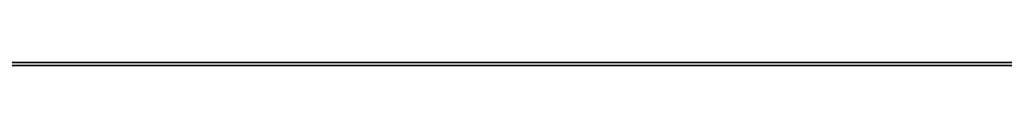
# Model space of a CAD drawing. Units: centimetres. Extents: x 785.1 to 848.4, y 0 to 0.
# Drawn here: x 805.6 to 812.1, y 0 to 0 of the extents above; entities that cross this region are included whole.
import ezdxf

# ---------------------------------------------------------------- set-up
doc = ezdxf.new("R2010")
doc.units = ezdxf.units.CM
doc.layers.get('0').update_dxf_attribs({"true_color": 0x080888})

msp = doc.modelspace()

# ---------------------------------------------------------------- linework, layer by layer
at = {"color": 71, "true_color": 0xb8e499}
for points in [[(792.4402, 0, 67.9547), (840.9191, 0, 67.9059)], [(793.158, 0, 54.6842), (805.0714, 0, 42.6222), (828.1176, 0, 42.6163), (828.1065, 0, 19.5995), (805.0599, 0, 19.6474), (805.0715, 0, 42.6222)], [(840.0764, 0, 6.7942), (793.4517, 0, 6.891)], [(799.6815, -0.0029, 388.7369), (833.4642, 0.0001, 388.7369)], [(833.4642, 0.0001, 385.7369), (799.9641, -0.0029, 385.7369)], [(842.2645, -0.0207, 407.4502), (816.6735, -0.0207, 407.4502), (791.0823, -0.0207, 407.4502)], [(842.2559, -0.0207, 409.2347), (816.6735, -0.0207, 409.2347), (791.0909, -0.0207, 409.2347)], [(840.7637, -0.0207, 405.683), (816.6735, -0.0207, 405.8282), (792.5832, -0.0207, 405.683)], [(793.1907, 0, 93.1866), (793.5333, 0, 92.9037), (839.9717, 0, 92.9855), (839.9736, 0, 67.9073)], [(840.1906, 0, 93.195), (793.1907, 0, 93.1866)], [(793.4373, 0, 55.4819), (839.9973, 0, 55.4819)], [(840.1184, 0, 419.5426), (816.8226, 0, 419.5249), (793.5269, 0, 419.5426)], [(840.1174, 0, 468.0623), (816.8226, 0, 468.0723), (793.5279, 0, 468.0623)], [(839.3837, -0.0207, 403.1169), (816.6735, -0.0207, 403.1411), (793.9632, -0.0207, 403.1169)], [(793.9678, -0.0207, 401.9988), (816.6735, -0.0207, 402.0103), (839.379, -0.0207, 401.9988)], [(839.3112, -0.0207, 404.3999), (816.6735, -0.0207, 404.3757), (794.0357, -0.0207, 404.3999)], [(794.482, 0, 93.9202), (838.9523, 0, 93.9004)], [(837.6885, -0.0207, 401.4781), (816.6735, -0.0207, 401.4784), (795.6583, -0.0207, 401.4781)], [(837.4036, 0, 99.9215), (795.9786, 0, 99.8726)], [(796.0131, 0, 100.8988), (837.4208, 0, 100.9366)], [(834.9054, 0, 105.91), (798.5312, 0, 105.8985), (798.5312, 0, 103.4048), (798.2149, 0, 102.164), (797.2783, 0, 101.2151)], [(800.0042, 0, 308.5728), (832.3707, 0, 308.5852)], [(800.0071, 0, 186.8255), (832.1321, 0, 186.8305)], [(832.8929, -0.0207, 390.2859), (816.6735, -0.0207, 390.2517), (800.4539, -0.0207, 390.2859)], [(833.3643, 0, 249.8197), (800.9904, 0, 249.819)], [(813.7277, 0, 308.5727), (811.0104, 0, 308.5786), (810.7733, 0, 308.7246), (810.5558, 0, 308.8699), (809.68, 0, 308.8699), (809.6602, 0, 308.682), (809.6054, 0, 308.5665), (807.0362, 0, 308.5817), (806.5425, 0, 308.8834), (805.8406, 0, 308.8828), (805.9105, 0, 308.7176), (805.9147, 0, 308.5778), (803.936, 0, 308.5807)], [(813.1008, 0, 186.8277), (811.0358, 0, 186.8307), (810.7704, 0, 186.9601), (810.5381, 0, 187.1321), (809.6737, 0, 187.1321), (809.6393, 0, 186.9214), (809.5963, 0, 186.8181), (807.0828, 0, 186.8273), (806.5677, 0, 187.1261), (805.853, 0, 187.1291), (805.9077, 0, 186.9483), (805.9163, 0, 186.8214), (803.9398, 0, 186.8255)], [(803.9543, 0, 249.8128), (805.9158, 0, 249.8219), (805.9188, 0, 249.9253), (805.8519, 0, 250.1078), (806.5595, 0, 250.1164), (806.9423, 0, 249.8928), (807.0885, 0, 249.8111), (809.6045, 0, 249.8154), (809.6389, 0, 249.8928), (809.6862, 0, 250.1337), (810.5421, 0, 250.1251), (810.8259, 0, 249.9359), (811.0323, 0, 249.8154), (813.7333, 0, 249.8197)], [(804.7767, 0, 186.8345), (805.7315, 0, 186.8345), (805.8777, 0, 186.6453), (805.9379, 0, 186.413), (805.9293, 0, 186.1894), (805.8619, 0, 185.8298), (806.5888, 0, 185.8188), (806.9395, 0, 186.2064), (807.2284, 0, 186.4193), (807.572, 0, 186.6321), (807.6846, 0, 186.6777), (808.0677, 0, 186.8298), (809.1407, 0, 186.8305), (809.2989, 0, 186.7302), (809.4236, 0, 186.6237), (809.5452, 0, 186.4595), (809.6273, 0, 186.2588), (809.6578, 0, 186.0641), (809.6851, 0, 185.8209), (810.5421, 0, 185.8153), (810.7732, 0, 186.0769), (811.0956, 0, 186.3749), (811.1868, 0, 186.4175), (811.5214, 0, 186.6547), (811.868, 0, 186.8189), (813.1063, 0, 186.826)], [(804.7866, 0, 249.8235), (805.6959, 0, 249.8196), (805.7443, 0, 249.7756), (805.8604, 0, 249.5938), (805.9142, 0, 249.4098), (805.9202, 0, 249.1209), (805.8503, 0, 248.829), (806.5649, 0, 248.8168), (806.9482, 0, 249.2061), (807.304, 0, 249.4646), (807.6598, 0, 249.6531), (808.0795, 0, 249.8234)], [(804.7904, 0, 308.5916), (805.7108, 0, 308.5873), (805.8613, 0, 308.368), (805.9086, 0, 308.1486), (805.9086, 0, 307.8648), (805.8484, 0, 307.5895), (806.5659, 0, 307.5732), (806.8943, 0, 307.926), (807.2227, 0, 308.1875), (807.6363, 0, 308.4004), (808.0317, 0, 308.595), (809.1573, 0, 308.5897), (809.3938, 0, 308.4177), (809.5486, 0, 308.2026), (809.6519, 0, 307.9317), (809.6819, 0, 307.5919), (810.5389, 0, 307.578), (810.7818, 0, 307.854), (810.87, 0, 307.9362), (811.1498, 0, 308.1825), (811.4827, 0, 308.4062), (811.8719, 0, 308.5856), (813.1211, 0, 308.579)], [(827.8899, -0.0207, 399.3045), (825.6274, -0.0207, 399.5396), (821.986, -0.0207, 399.7928), (818.2747, -0.0207, 399.9228), (816.6735, -0.0207, 399.927), (815.0722, -0.0207, 399.9228), (811.3608, -0.0207, 399.7928), (807.7195, -0.0207, 399.5396), (805.457, -0.0207, 399.3045)], [(805.5571, -0.0207, 397.6696), (805.6479, -0.0207, 398.9477), (805.6481, -0.0207, 398.9594), (805.6477, -0.0207, 398.9716), (805.6467, -0.0207, 398.9844), (805.6452, -0.0207, 398.9976), (805.6432, -0.0207, 399.011), (805.6406, -0.0207, 399.0245), (805.634, -0.0207, 399.0518), (805.6299, -0.0207, 399.0652), (805.6255, -0.0207, 399.0785), (805.6207, -0.0207, 399.0914)], [(805.5779, -0.0207, 394.6577), (805.6642, -0.0207, 394.8304), (805.6979, -0.0207, 394.9063), (805.7225, -0.0207, 394.9683), (805.7563, -0.0207, 395.0698), (805.7847, -0.0207, 395.1695), (805.8323, -0.0207, 395.3662), (805.6, -0.0207, 396.4848)], [(805.6094, -0.0207, 393.8495), (805.6437, -0.0207, 393.8234), (805.6779, -0.0207, 393.7951), (805.7117, -0.0207, 393.7644), (805.7454, -0.0207, 393.7313), (805.7786, -0.0207, 393.6955), (805.8116, -0.0207, 393.6569), (805.8443, -0.0207, 393.6154), (805.8766, -0.0207, 393.5709), (805.9086, -0.0207, 393.5231), (805.9714, -0.0207, 393.4176), (806.0327, -0.0207, 393.2976), (806.0922, -0.0207, 393.1621), (806.15, -0.0207, 393.01), (806.1615, -0.0207, 392.9537), (806.1707, -0.0207, 392.8985), (806.1778, -0.0207, 392.8442), (806.1827, -0.0207, 392.7909), (806.1855, -0.0207, 392.7386), (806.1863, -0.0207, 392.6872), (806.1853, -0.0207, 392.6367), (806.1824, -0.0207, 392.5872), (806.1778, -0.0207, 392.5386), (806.1715, -0.0207, 392.4909), (806.1636, -0.0207, 392.4441), (806.1542, -0.0207, 392.3981), (806.1312, -0.0207, 392.3087), (806.1031, -0.0207, 392.2227), (806.0705, -0.0207, 392.1398), (806.034, -0.0207, 392.0601), (805.9943, -0.0207, 391.9834), (805.952, -0.0207, 391.9096), (805.8621, -0.0207, 391.7703), (805.7693, -0.0207, 391.6413), (805.7407, -0.0207, 391.608), (805.7081, -0.0207, 391.5734), (805.6714, -0.0207, 391.538), (805.6309, -0.0207, 391.502), (805.5865, -0.0207, 391.4659)], [(812.1633, -0.0207, 392.2537), (811.9536, -0.0207, 392.152), (811.7247, -0.0207, 392.0552), (811.4728, -0.0207, 391.9642), (811.194, -0.0207, 391.8801), (811.1071, -0.0207, 391.85), (811.0118, -0.0207, 391.8231), (810.9093, -0.0207, 391.7994), (810.8007, -0.0207, 391.7788), (810.5698, -0.0207, 391.7475), (810.3286, -0.0207, 391.7293), (810.0861, -0.0207, 391.7245), (809.8516, -0.0207, 391.7334), (809.7404, -0.0207, 391.743), (809.6346, -0.0207, 391.756), (809.5354, -0.0207, 391.7726), (809.444, -0.0207, 391.7927), (809.3145, -0.0207, 391.8189), (809.168, -0.0207, 391.855), (809.0085, -0.0207, 391.9011), (808.8395, -0.0207, 391.9571), (808.6651, -0.0207, 392.023), (808.489, -0.0207, 392.0988), (808.3148, -0.0207, 392.1844), (808.1465, -0.0207, 392.28), (807.7328, -0.0207, 392.5423), (807.5444, -0.0207, 392.6759), (807.3654, -0.0207, 392.8192), (807.2209, -0.0207, 392.9411), (807.1428, -0.0207, 393.0096), (807.0762, -0.0207, 393.0731), (806.9931, -0.0207, 393.1625), (806.9118, -0.0207, 393.2566), (806.7552, -0.0207, 393.457), (806.6072, -0.0207, 393.6695), (806.4688, -0.0207, 393.8896), (806.3408, -0.0207, 394.1127), (806.2242, -0.0207, 394.3341), (806.0288, -0.0207, 394.7534), (805.9446, -0.0207, 394.9832), (805.8781, -0.0207, 395.1984), (805.8251, -0.0207, 395.4019), (805.7819, -0.0207, 395.5968), (805.6272, -0.0207, 396.3465), (805.6107, -0.0207, 396.4195)], [(805.6517, -0.0207, 398.9712), (805.7109, -0.0207, 398.936), (805.7375, -0.0207, 398.9209), (805.7648, -0.0207, 398.9068), (805.7925, -0.0207, 398.8937), (805.8209, -0.0207, 398.8818), (805.9301, -0.0207, 398.838), (806.4294, -0.0207, 398.9077), (806.5816, -0.0207, 398.8664), (806.674, -0.0207, 398.8459), (806.7859, -0.0207, 398.8256), (807.0948, -0.0207, 398.7857), (807.5603, -0.0207, 398.7473), (807.9648, -0.0207, 398.7277), (808.4075, -0.0207, 398.7238), (809.3153, -0.0207, 398.7438), (810.2759, -0.0207, 398.8062), (811.2181, -0.0207, 398.9047), (811.4759, -0.0207, 398.8373), (812.2611, -0.0207, 398.9561)], [(808.0322, 0, 385.7369), (807.5773, 0, 385.5473), (807.2504, 0, 385.3581), (806.9279, 0, 385.1086), (806.5665, 0, 384.7345), (805.8483, 0, 384.7431), (805.8956, 0, 384.9839), (805.9042, 0, 385.3065), (805.8483, 0, 385.5387), (805.7494, 0, 385.6764), (805.6946, 0, 385.7369)], [(805.8574, 0, 384.7327), (805.8406, 0, 308.8828)], [(805.9257, -0.0207, 398.8546), (805.8568, -0.0207, 398.0088), (805.8414, -0.0207, 397.5619), (805.8491, -0.0207, 397.086), (805.8622, -0.0207, 396.7765), (805.8806, -0.0207, 396.5395), (805.9063, -0.0207, 396.3456), (805.9413, -0.0207, 396.1658), (806.2147, -0.0207, 395.0015), (806.2343, -0.0207, 394.9226), (806.2596, -0.0207, 394.8394), (806.3249, -0.0207, 394.6639), (806.4046, -0.0207, 394.4819), (806.4926, -0.0207, 394.3004), (806.8058, -0.0207, 393.718), (806.8585, -0.0207, 393.6242), (806.9128, -0.0207, 393.535), (806.9689, -0.0207, 393.45), (807.0267, -0.0207, 393.3689), (807.148, -0.0207, 393.2164), (807.2769, -0.0207, 393.0743), (807.4137, -0.0207, 392.9392), (807.5588, -0.0207, 392.8078), (807.8754, -0.0207, 392.5428), (807.9053, -0.0207, 392.5194), (807.9398, -0.0207, 392.4943), (808.0203, -0.0207, 392.44), (808.2098, -0.0207, 392.3243), (808.4044, -0.0207, 392.2159), (808.5646, -0.0207, 392.135), (808.7242, -0.0207, 392.0714), (808.8927, -0.0207, 392.0112), (809.0701, -0.0207, 391.9571), (809.2562, -0.0207, 391.9117), (809.3525, -0.0207, 391.8932), (809.4509, -0.0207, 391.8778), (809.5515, -0.0207, 391.866), (809.6541, -0.0207, 391.858), (809.7587, -0.0207, 391.8542), (809.8655, -0.0207, 391.8549), (809.9743, -0.0207, 391.8604), (810.0851, -0.0207, 391.8712), (810.5125, -0.0207, 391.9604), (810.6934, -0.0207, 392.0067), (810.7607, -0.0207, 392.0269), (810.7869, -0.0207, 392.0359), (810.8071, -0.0207, 392.0439), (810.9084, -0.0207, 392.0891), (810.9719, -0.0207, 392.1207), (811.0419, -0.0207, 392.1594), (811.1169, -0.0207, 392.206), (811.1954, -0.0207, 392.2615), (811.2758, -0.0207, 392.3267), (811.3162, -0.0207, 392.3631), (811.3566, -0.0207, 392.4023), (811.3966, -0.0207, 392.4444), (811.4362, -0.0207, 392.4894), (811.475, -0.0207, 392.5375), (811.5131, -0.0207, 392.5888), (811.55, -0.0207, 392.6433), (811.5858, -0.0207, 392.7013), (811.62, -0.0207, 392.7627), (811.6526, -0.0207, 392.8278), (811.6835, -0.0207, 392.8965), (811.7123, -0.0207, 392.9691), (811.7389, -0.0207, 393.0456), (811.7631, -0.0207, 393.1261), (811.7847, -0.0207, 393.2107), (811.8035, -0.0207, 393.2997), (811.8193, -0.0207, 393.3929), (811.832, -0.0207, 393.4906), (811.9408, -0.0207, 394.5115), (811.967, -0.0207, 394.8407), (811.981, -0.0207, 395.1741), (811.9744, -0.0207, 395.8477), (811.9249, -0.0207, 396.5199), (811.8365, -0.0207, 397.1784), (811.6729, -0.0207, 398.0093), (811.4775, -0.0207, 398.8353)], [(805.8636, 0, 185.8297), (805.8435, 0, 106.1899)], [(807.0851, 0, 105.9005), (806.5618, 0, 106.1899), (805.8435, 0, 106.1899), (805.9286, 0, 105.9001)], [(805.8519, 0, 250.1078), (805.8484, 0, 307.5895)], [(805.8503, 0, 248.8259), (805.853, 0, 187.1291)], [(811.4799, -0.0207, 398.8366), (810.8462, -0.0207, 398.7749), (809.772, -0.0207, 398.7111), (809.2795, -0.0207, 398.69), (808.7866, -0.0207, 398.687), (807.8198, -0.0207, 398.6933), (807.1543, -0.0207, 398.7219), (805.9294, -0.0207, 398.8329)], [(806.1558, -0.0207, 392.9939), (807.3177, -0.0207, 392.9939)], [(806.4219, -0.0207, 398.794), (806.3513, -0.0207, 398.1312), (806.3304, -0.0207, 397.799), (806.327, -0.0207, 397.4659), (806.343, -0.0207, 397.099), (806.3759, -0.0207, 396.7117), (806.427, -0.0207, 396.312), (806.4972, -0.0207, 395.9084), (806.5875, -0.0207, 395.5089), (806.699, -0.0207, 395.1218), (806.7631, -0.0207, 394.9355), (806.8328, -0.0207, 394.7553), (806.9084, -0.0207, 394.5824), (806.9899, -0.0207, 394.4177), (807.1205, -0.0207, 394.1881), (807.2961, -0.0207, 393.9069), (807.4855, -0.0207, 393.6301), (807.5755, -0.0207, 393.511), (807.6176, -0.0207, 393.4593), (807.6572, -0.0207, 393.414), (807.7594, -0.0207, 393.3132), (807.8635, -0.0207, 393.2182), (807.9693, -0.0207, 393.1289), (808.077, -0.0207, 393.045), (808.1864, -0.0207, 392.9666), (808.2978, -0.0207, 392.8935), (808.411, -0.0207, 392.8255), (808.5262, -0.0207, 392.7627), (808.6432, -0.0207, 392.7047), (808.7623, -0.0207, 392.6516), (808.8832, -0.0207, 392.6033), (809.0062, -0.0207, 392.5596), (809.1312, -0.0207, 392.5203), (809.2582, -0.0207, 392.4854), (809.5184, -0.0207, 392.4284), (809.5503, -0.0207, 392.4228), (809.5865, -0.0207, 392.418), (809.6705, -0.0207, 392.4111), (809.7667, -0.0207, 392.4079), (809.8718, -0.0207, 392.4088), (809.9822, -0.0207, 392.4138), (810.0944, -0.0207, 392.4234), (810.2049, -0.0207, 392.4378), (810.3101, -0.0207, 392.4572), (810.3548, -0.0207, 392.4665), (810.4006, -0.0207, 392.4778), (810.495, -0.0207, 392.506), (810.5911, -0.0207, 392.5409), (810.6867, -0.0207, 392.5812), (810.7799, -0.0207, 392.6258), (810.8686, -0.0207, 392.6736), (810.9506, -0.0207, 392.7232), (811.024, -0.0207, 392.7737), (811.07, -0.0207, 392.8103), (811.1204, -0.0207, 392.8551), (811.173, -0.0207, 392.9067), (811.226, -0.0207, 392.9635), (811.2772, -0.0207, 393.024), (811.3247, -0.0207, 393.0866), (811.3465, -0.0207, 393.1183), (811.3666, -0.0207, 393.1499), (811.3847, -0.0207, 393.1813), (811.4007, -0.0207, 393.2123), (811.4438, -0.0207, 393.3143), (811.4811, -0.0207, 393.4125), (811.5132, -0.0207, 393.5074), (811.5404, -0.0207, 393.5997), (811.5632, -0.0207, 393.6899), (811.5821, -0.0207, 393.7784), (811.6098, -0.0207, 393.953), (811.6273, -0.0207, 394.1279), (811.6379, -0.0207, 394.3074), (811.6536, -0.0207, 394.6982), (811.6849, -0.0207, 395.2107), (811.6943, -0.0207, 395.7676), (811.6719, -0.0207, 396.3272), (811.6172, -0.0207, 396.8849), (811.53, -0.0207, 397.4364), (811.4601, -0.0207, 397.8749), (811.3823, -0.0207, 398.2522), (811.2131, -0.0207, 398.9048)], [(806.5425, 0, 308.8834), (806.5697, 0, 384.7461)], [(806.5659, 0, 307.5732), (806.5595, 0, 250.1164)], [(806.5618, 0, 106.1897), (806.5888, 0, 185.8188)], [(806.5677, 0, 187.1261), (806.5685, 0, 248.8175)], [(808.0615, 0, 249.8262), (809.132, 0, 249.8171), (809.2385, 0, 249.7745), (809.4362, 0, 249.5921), (809.5578, 0, 249.4491), (809.6429, 0, 249.1602), (809.6764, 0, 248.8318), (810.5432, 0, 248.8287), (810.8354, 0, 249.1413), (811.1486, 0, 249.4058), (811.4953, 0, 249.6309), (811.8876, 0, 249.8164)], [(811.8881, 0, 385.737), (811.4407, 0, 385.5338), (811.0879, 0, 385.2845), (810.7899, 0, 385.0168), (810.5466, 0, 384.7249), (809.6829, 0, 384.7431), (809.6403, 0, 385.102), (809.5369, 0, 385.3818), (809.3666, 0, 385.5886), (809.1963, 0, 385.7163), (809.1495, 0, 385.7369)], [(812.2089, 0, 449.7905), (811.8258, 0, 449.4809), (811.4631, 0, 449.1464), (811.1223, 0, 448.7877), (810.8049, 0, 448.4057), (810.5124, 0, 448.0011), (810.2464, 0, 447.5748), (810.0099, 0, 447.1318), (809.8049, 0, 446.6777), (809.6315, 0, 446.2141), (809.4896, 0, 445.7425), (809.3793, 0, 445.2646), (809.3005, 0, 444.7819), (809.2532, 0, 444.296), (809.2374, 0, 443.8086), (809.2532, 0, 443.3211), (809.3005, 0, 442.8352), (809.3793, 0, 442.3525), (809.4896, 0, 441.8746), (809.6315, 0, 441.403), (809.8049, 0, 440.9394), (810.0099, 0, 440.4853), (810.2464, 0, 440.0423), (810.5124, 0, 439.616), (810.8049, 0, 439.2115), (811.1223, 0, 438.8294), (811.4631, 0, 438.4708), (811.8258, 0, 438.1362), (812.2089, 0, 437.8266)], [(809.6002, 0, 105.9013), (809.6629, 0, 106.0159), (809.6689, 0, 106.2045), (810.5266, 0, 106.1984), (810.8976, 0, 105.9673), (811.0453, 0, 105.9016)], [(809.6851, 0, 185.8209), (809.6689, 0, 106.2037)], [(809.6789, 0, 248.8421), (809.6737, 0, 187.1321)], [(809.6835, 0, 384.7505), (809.68, 0, 308.8699)], [(809.6862, 0, 250.1337), (809.6819, 0, 307.5919)], [(810.5266, 0, 106.1984), (810.5421, 0, 185.8153)], [(810.5381, 0, 187.1321), (810.5421, 0, 248.8223)], [(810.5389, 0, 307.578), (810.5421, 0, 250.1251)], [(810.5558, 0, 308.8699), (810.5664, 0, 384.7818)], [(811.8853, 0, 249.8199), (813.1251, 0, 249.8148), (813.4384, 0, 249.6293), (813.6756, 0, 249.389), (813.8459, 0, 249.1245), (813.9827, 0, 248.8264), (814.9088, 0, 248.7793), (815.0426, 0, 249.1564), (815.3224, 0, 249.424), (815.6751, 0, 249.6308), (815.9914, 0, 249.8254)]]:
    msp.add_polyline3d(points, dxfattribs=at)
msp.add_polyline3d([(816.8226, 0, 420.2249), (842.4313, 0, 420.2733), (842.3997, 0, 467.3223), (816.8226, 0, 467.3565), (791.2456, 0, 467.3223), (791.214, 0, 420.2733)], close=True, dxfattribs=at)

doc.saveas('drawing.dxf')
